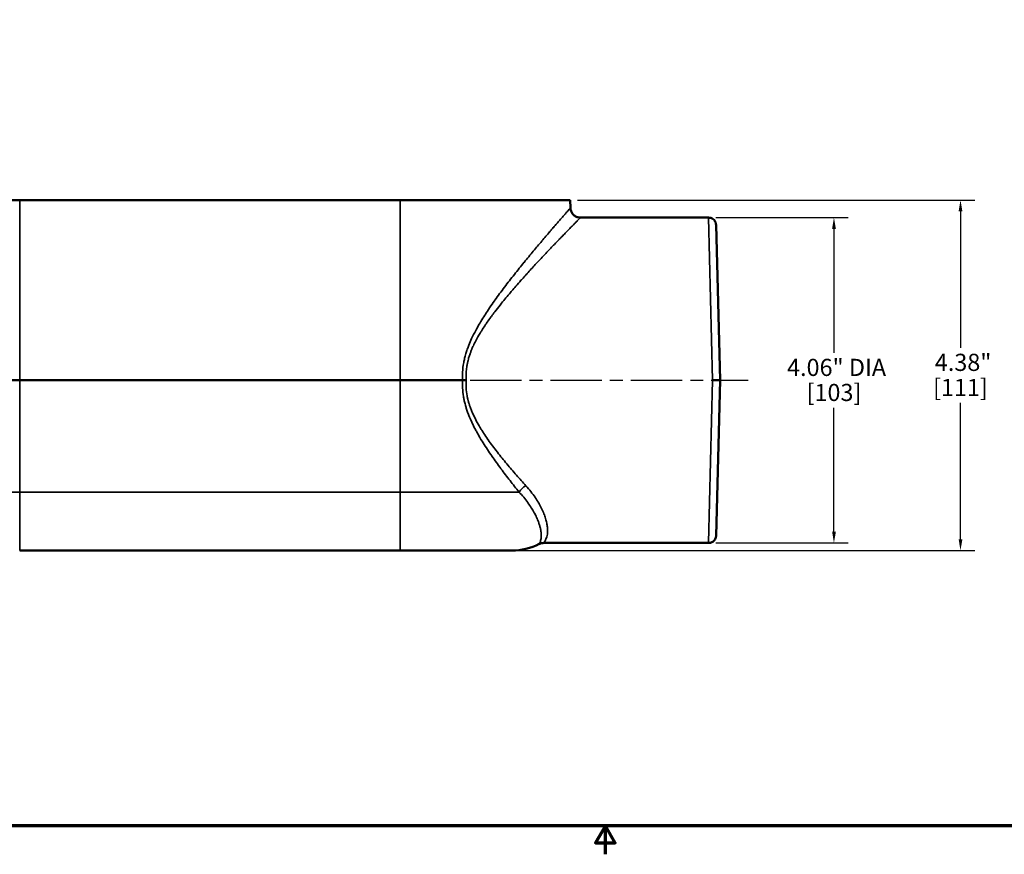
# Model space of a CAD drawing. Units: inches. Extents: x 0.2 to 31.2, y 0.2 to 24.1.
# Drawn here: x 8.4 to 20.7, y 0.2 to 10.6 of the extents above; entities that cross this region are included whole.
import ezdxf

# ---------------------------------------------------------------- set-up
doc = ezdxf.new("R2010")
doc.units = ezdxf.units.IN
doc.header["$LTSCALE"] = 1.428571
doc.header["$MEASUREMENT"] = 0
doc.linetypes.add('CHAIN', pattern=[0.7087, 0.4724, -0.0591, 0.1181, -0.0591])
for name, color, linetype, lineweight in [('Border (ANSI)', 7, 'Continuous', 70), ('Centerline (ANSI)', 7, 'Continuous', 25), ('Dimension (ANSI)', 7, 'Continuous', 25), ('Visible (ANSI)', 7, 'Continuous', 50), ('Visible Narrow (ANSI)', 7, 'Continuous', 35)]:
    doc.layers.add(name, color=color, linetype=linetype, lineweight=lineweight)
doc.styles.add('Note Text (ANSI)', font='tahoma.ttf')
doc.dimstyles.new('Default (ANSI)', dxfattribs={"dimscale": 1.428571, "dimtxt": 0.15, "dimasz": 0.098425, "dimexe": 0.125, "dimexo": 0.0625, "dimgap": 0.031496, "dimtad": 0, "dimtih": 1, "dimtoh": 1, "dimrnd": 1e-08, "dimzin": 4, "dimdsep": 46, "dimtxsty": 'Note Text (ANSI)', "dimcen": 0.09, "dimdle": 0.393701, "dimclrd": 256, "dimclre": 256, "dimclrt": 256, "dimadec": 0, "dimazin": 1, "dimtfac": 1, "dimtofl": 0, "dimtmove": 0, "dimatfit": 3, "dimfxl": 1, "dimtolj": 1, "dimtzin": 4, "dimlwd": -1, "dimlwe": -1, "dimarcsym": 0})

# ---------------------------------------------------------------- blocks, each defined once
blk = doc.blocks.new('Borders Default Border')
at = {"layer": 'Border (ANSI)', "flags": 128}
for points in [[(0.3937, 0.3937), (0.3937, 16.6063), (21.6063, 16.6063), (21.6063, 0.3937), (0.3937, 0.3937)], [(11, 0.1437), (11, 0.3937), (10.9134, 0.2437), (11.0866, 0.2437), (11, 0.3937)]]:
    blk.add_lwpolyline(points, dxfattribs=at)
blk = doc.blocks.new('*D20')
at = {"layer": 'Defpoints', "color": 0, "transparency": 16777216}
for p in [(17.004, 8.154), (17.004, 4.092), (18.569, 4.092)]:
    blk.add_point(p, dxfattribs=at)
at = {"layer": 'Dimension (ANSI)', "transparency": 16777216}
for p, q in [((17.093, 8.154), (18.748, 8.154)), ((18.569, 8.013), (18.569, 6.464)), ((18.569, 4.232), (18.569, 5.781)), ((17.093, 4.092), (18.748, 4.092))]:
    blk.add_line(p, q, dxfattribs=at)
for points in [[(18.546, 8.013), (18.593, 8.013), (18.569, 8.154)], [(18.546, 4.232), (18.593, 4.232), (18.569, 4.092)]]:
    blk.add_solid(points, dxfattribs=at)
at = {"layer": 'Dimension (ANSI)', "transparency": 16777216, "attachment_point": 2, "style": 'Note Text (ANSI)'}
for s, insert, char_height in [('\\A1; \\fTahoma|b0|i0;\\H0.2143;4.06" DIA', (18.569, 6.391), 0.21429), ('\\A1;[103]', (18.569, 6.078), 0.2143)]:
    blk.add_mtext(s, dxfattribs=dict(at, insert=insert, char_height=char_height))
blk = doc.blocks.new('*D24')
at = {"layer": 'Defpoints', "color": 0, "transparency": 16777216}
for p in [(15.276, 8.373), (14.549, 3.998), (20.149, 3.998)]:
    blk.add_point(p, dxfattribs=at)
at = {"layer": 'Dimension (ANSI)', "transparency": 16777216}
for p, q in [((15.365, 8.373), (20.328, 8.373)), ((20.149, 8.232), (20.149, 6.527)), ((20.149, 4.138), (20.149, 5.843)), ((14.638, 3.998), (20.328, 3.998))]:
    blk.add_line(p, q, dxfattribs=at)
for points in [[(20.126, 8.232), (20.173, 8.232), (20.149, 8.373)], [(20.126, 4.138), (20.173, 4.138), (20.149, 3.998)]]:
    blk.add_solid(points, dxfattribs=at)
at = {"layer": 'Dimension (ANSI)', "transparency": 16777216, "attachment_point": 2, "style": 'Note Text (ANSI)'}
for s, insert, char_height in [('\\A1; \\fTahoma|b0|i0;\\H0.2143;4.38"', (20.149, 6.454), 0.21429), ('\\A1;[111]', (20.149, 6.14), 0.2143)]:
    blk.add_mtext(s, dxfattribs=dict(at, insert=insert, char_height=char_height))

msp = doc.modelspace()

# ---------------------------------------------------------------- linework, layer by layer
at = {"layer": 'Centerline (ANSI)', "linetype": 'CHAIN', "ltscale": 0.952448}
msp.add_line((14.026, 6.123), (17.497, 6.123), dxfattribs=at)
at = {"layer": 'Visible (ANSI)'}
for p, q in [((8.401, 8.373), (6.276, 8.373)), ((13.151, 8.373), (8.401, 8.373)), ((15.276, 8.373), (13.151, 8.373)), ((15.276, 8.373), (15.279, 8.275)), ((15.404, 8.154), (17.004, 8.154)), ((15.072, 8.038), (15.072, 8.038)), ((17.097, 8.063), (17.148, 6.123)), ((15.078, 7.819), (15.078, 7.82)), ((8.401, 6.123), (7.62, 6.123)), ((13.151, 6.123), (8.401, 6.123)), ((13.933, 6.123), (13.151, 6.123)), ((17.054, 6.123), (17.148, 6.123)), ((17.148, 6.123), (17.097, 4.182)), ((14.943, 4.092), (17.004, 4.092)), ((13.151, 3.998), (8.401, 3.998)), ((14.549, 3.998), (13.151, 3.998))]:
    msp.add_line(p, q, dxfattribs=at)
msp.add_arc((14.549, 4.748), 0.75, 270, 296.8999, dxfattribs=at)
msp.add_ellipse((13.978, 6.123), major_axis=(-0.126, 0), ratio=0.000109, start_param=1.204918, end_param=1.570848, dxfattribs=at)
for points in [[(15.279, 8.275), (15.279, 8.275), (15.279, 8.275), (15.279, 8.275)], [(14.743, 7.649), (14.743, 7.649), (14.744, 7.649), (14.744, 7.649)], [(14.994, 7.732), (14.994, 7.732), (14.994, 7.732), (14.994, 7.732)], [(14.943, 4.092), (14.943, 4.092), (14.943, 4.092), (14.943, 4.092)]]:
    msp.add_open_spline(points, degree=3, dxfattribs=at)
for points, knots in [([(15.279, 8.275), (15.279, 8.262), (15.282, 8.248), (15.291, 8.223), (15.297, 8.211), (15.314, 8.19), (15.324, 8.181), (15.346, 8.167), (15.359, 8.161), (15.382, 8.155), (15.393, 8.154), (15.404, 8.154)], [0, 0, 0, 0, 0.102895, 0.102895, 0.2040001, 0.2040001, 0.3051693, 0.3051693, 0.4063363, 0.4063363, 0.4884219, 0.4884219, 0.4884219, 0.4884219]), ([(17.004, 8.154), (17.014, 8.154), (17.024, 8.152), (17.043, 8.146), (17.052, 8.141), (17.068, 8.129), (17.075, 8.122), (17.086, 8.105), (17.09, 8.096), (17.094, 8.083), (17.095, 8.079), (17.096, 8.073), (17.096, 8.071), (17.096, 8.068), (17.097, 8.067), (17.097, 8.066), (17.097, 8.065), (17.097, 8.064), (17.097, 8.064), (17.097, 8.064), (17.097, 8.064), (17.097, 8.063), (17.097, 8.063), (17.097, 8.063), (17.097, 8.063), (17.097, 8.063), (17.097, 8.063), (17.097, 8.063), (17.097, 8.063), (17.097, 8.063), (17.097, 8.063), (17.097, 8.063), (17.097, 8.063), (17.097, 8.063), (17.097, 8.063), (17.097, 8.063)], [0, 0, 0, 0, 0.0765367, 0.0765367, 0.1517595, 0.1517595, 0.2270294, 0.2270294, 0.3022976, 0.3022976, 0.3326516, 0.3326516, 0.3480619, 0.3480619, 0.355797, 0.355797, 0.3596683, 0.3596683, 0.3616044, 0.3616044, 0.3625725, 0.3625725, 0.3630566, 0.3630566, 0.3632986, 0.3632986, 0.3634197, 0.3634197, 0.3634802, 0.3634802, 0.3635104, 0.3635104, 0.3635256, 0.3635256, 0.363612, 0.363612, 0.363612, 0.363612]), ([(17.097, 4.182), (17.097, 4.177), (17.096, 4.172), (17.094, 4.163), (17.093, 4.158), (17.088, 4.144), (17.083, 4.135), (17.071, 4.12), (17.064, 4.113), (17.047, 4.102), (17.038, 4.098), (17.02, 4.093), (17.012, 4.092), (17.004, 4.092)], [0, 0, 0, 0, 0.0376526, 0.0376526, 0.0743777, 0.0743777, 0.1496465, 0.1496465, 0.2249006, 0.2249006, 0.3005677, 0.3005677, 0.3636321, 0.3636321, 0.3636321, 0.3636321]), ([(14.943, 4.092), (14.93, 4.092), (14.916, 4.089), (14.898, 4.083), (14.892, 4.081), (14.887, 4.078)], [0, 0, 0, 0, 0.1029432, 0.1029432, 0.1480245, 0.1480245, 0.1480245, 0.1480245])]:
    msp.add_open_spline(points, degree=3, knots=knots, dxfattribs=at)
at = {"layer": 'Visible Narrow (ANSI)'}
for p, q in [((8.401, 8.373), (8.401, 6.123)), ((13.151, 8.373), (13.151, 6.123)), ((17.054, 6.123), (17.004, 8.154)), ((15.078, 8.045), (15.078, 8.045)), ((15.084, 7.826), (15.084, 7.826)), ((14.543, 7.401), (14.543, 7.4)), ((8.401, 4.728), (8.401, 6.123)), ((13.151, 4.728), (13.151, 6.123)), ((17.004, 4.092), (17.054, 6.123)), ((14.543, 4.845), (14.543, 4.845)), ((8.401, 4.728), (6.916, 4.728)), ((8.401, 4.728), (8.401, 3.998)), ((8.401, 4.728), (13.151, 4.728)), ((14.636, 4.728), (13.151, 4.728)), ((13.151, 4.728), (13.151, 3.998))]:
    msp.add_line(p, q, dxfattribs=at)
msp.add_ellipse((14.723, 4.725), major_axis=(0.0952, 0.0811), ratio=0.544022, start_param=1.136899, end_param=2.105187, dxfattribs=at)
for points, knots in [([(13.933, 6.123), (13.932, 6.126), (13.932, 6.13), (13.932, 6.134), (13.931, 6.144), (13.931, 6.154), (13.931, 6.164), (13.931, 6.174), (13.931, 6.183), (13.931, 6.193), (13.931, 6.233), (13.935, 6.272), (13.94, 6.311), (13.942, 6.323), (13.944, 6.335), (13.947, 6.347), (13.948, 6.354), (13.949, 6.362), (13.951, 6.369), (13.955, 6.388), (13.959, 6.407), (13.965, 6.426), (13.967, 6.436), (13.97, 6.446), (13.973, 6.457), (13.976, 6.465), (13.979, 6.474), (13.981, 6.482), (13.987, 6.501), (13.994, 6.519), (14.001, 6.537), (14.004, 6.545), (14.007, 6.554), (14.01, 6.562), (14.021, 6.589), (14.033, 6.616), (14.045, 6.643), (14.061, 6.677), (14.078, 6.711), (14.096, 6.744), (14.099, 6.75), (14.102, 6.755), (14.105, 6.761), (14.12, 6.788), (14.135, 6.816), (14.151, 6.842), (14.154, 6.847), (14.156, 6.851), (14.159, 6.856), (14.175, 6.883), (14.192, 6.91), (14.209, 6.937), (14.212, 6.94), (14.214, 6.944), (14.216, 6.947), (14.234, 6.975), (14.251, 7.001), (14.269, 7.028), (14.289, 7.058), (14.31, 7.087), (14.33, 7.116), (14.332, 7.118), (14.333, 7.12), (14.335, 7.122), (14.374, 7.178), (14.414, 7.232), (14.454, 7.284), (14.455, 7.285), (14.455, 7.286), (14.456, 7.287), (14.476, 7.314), (14.496, 7.34), (14.516, 7.365), (14.537, 7.392), (14.557, 7.418), (14.578, 7.444), (14.578, 7.444), (14.578, 7.444), (14.578, 7.444), (14.599, 7.47), (14.619, 7.496), (14.639, 7.521), (14.659, 7.545), (14.678, 7.569), (14.697, 7.593), (14.698, 7.594), (14.699, 7.594), (14.699, 7.595), (14.719, 7.619), (14.739, 7.643), (14.758, 7.666), (14.777, 7.69), (14.796, 7.712), (14.814, 7.735), (14.851, 7.778), (14.886, 7.82), (14.92, 7.86), (14.921, 7.861), (14.921, 7.862), (14.922, 7.862), (14.939, 7.883), (14.956, 7.902), (14.972, 7.922), (14.988, 7.94), (15.004, 7.958), (15.019, 7.976), (15.019, 7.977), (15.02, 7.977), (15.02, 7.978), (15.028, 7.987), (15.036, 7.996), (15.043, 8.005), (15.05, 8.013), (15.057, 8.021), (15.064, 8.029), (15.065, 8.029), (15.065, 8.03), (15.066, 8.03), (15.08, 8.047), (15.093, 8.062), (15.106, 8.077), (15.107, 8.078), (15.107, 8.078), (15.107, 8.079), (15.121, 8.094), (15.133, 8.109), (15.145, 8.123), (15.157, 8.136), (15.168, 8.149), (15.178, 8.16), (15.178, 8.161), (15.179, 8.161), (15.179, 8.161), (15.189, 8.173), (15.199, 8.184), (15.208, 8.194), (15.208, 8.195), (15.208, 8.195), (15.208, 8.195), (15.213, 8.2), (15.217, 8.205), (15.221, 8.209), (15.221, 8.21), (15.221, 8.21), (15.221, 8.21), (15.225, 8.215), (15.229, 8.219), (15.233, 8.223), (15.233, 8.223), (15.233, 8.223), (15.233, 8.223), (15.237, 8.228), (15.24, 8.232), (15.244, 8.235), (15.247, 8.239), (15.25, 8.243), (15.253, 8.246), (15.258, 8.252), (15.263, 8.258), (15.267, 8.262), (15.267, 8.262), (15.267, 8.262), (15.267, 8.262), (15.271, 8.266), (15.274, 8.27), (15.276, 8.272), (15.278, 8.274), (15.279, 8.275), (15.279, 8.275), (15.279, 8.275), (15.279, 8.275), (15.279, 8.275), (15.279, 8.275), (15.279, 8.275), (15.279, 8.275)], [0, 0, 0, 0, 0.001521, 0.001521, 0.001521, 0.0056037, 0.0056037, 0.0056037, 0.0096949, 0.0096949, 0.0096949, 0.0260954, 0.0260954, 0.0260954, 0.03125, 0.03125, 0.03125, 0.0342854, 0.0342854, 0.0342854, 0.0424617, 0.0424617, 0.0424617, 0.046875, 0.046875, 0.046875, 0.0505796, 0.0505796, 0.0505796, 0.0586768, 0.0586768, 0.0586768, 0.0625, 0.0625, 0.0625, 0.0748562, 0.0748562, 0.0748562, 0.0910265, 0.0910265, 0.0910265, 0.09375, 0.09375, 0.09375, 0.1071626, 0.1071626, 0.1071626, 0.109375, 0.109375, 0.109375, 0.1231435, 0.1231435, 0.1231435, 0.125, 0.125, 0.125, 0.1391017, 0.1391017, 0.1391017, 0.155056, 0.155056, 0.155056, 0.15625, 0.15625, 0.15625, 0.1869607, 0.1869607, 0.1869607, 0.1875, 0.1875, 0.1875, 0.2029153, 0.2029153, 0.2029153, 0.21875, 0.21875, 0.21875, 0.2188729, 0.2188729, 0.2188729, 0.2347794, 0.2347794, 0.2347794, 0.25, 0.25, 0.25, 0.250521, 0.250521, 0.250521, 0.2661571, 0.2661571, 0.2661571, 0.2817887, 0.2817887, 0.2817887, 0.3125, 0.3125, 0.3125, 0.3130358, 0.3130358, 0.3130358, 0.3286516, 0.3286516, 0.3286516, 0.34375, 0.34375, 0.34375, 0.3442614, 0.3442614, 0.3442614, 0.3520669, 0.3520669, 0.3520669, 0.359375, 0.359375, 0.359375, 0.35989, 0.35989, 0.35989, 0.375, 0.375, 0.375, 0.3755413, 0.3755413, 0.3755413, 0.3911507, 0.3911507, 0.3911507, 0.40625, 0.40625, 0.40625, 0.4067173, 0.4067173, 0.4067173, 0.421875, 0.421875, 0.421875, 0.4222391, 0.4222391, 0.4222391, 0.4296875, 0.4296875, 0.4296875, 0.4299827, 0.4299827, 0.4299827, 0.4375, 0.4375, 0.4375, 0.4377391, 0.4377391, 0.4377391, 0.4455242, 0.4455242, 0.4455242, 0.4533218, 0.4533218, 0.4533218, 0.46875, 0.46875, 0.46875, 0.4689458, 0.4689458, 0.4689458, 0.4846231, 0.4846231, 0.4846231, 0.5, 0.5, 0.5, 0.5002387, 0.5002387, 0.5002387, 0.5003615, 0.5003615, 0.5003615, 0.5003615]), ([(15.404, 8.154), (15.404, 8.154), (15.404, 8.154), (15.404, 8.154), (15.404, 8.154), (15.403, 8.153), (15.401, 8.151), (15.401, 8.151), (15.401, 8.151), (15.4, 8.15), (15.399, 8.148), (15.396, 8.146), (15.392, 8.142), (15.392, 8.142), (15.392, 8.141), (15.391, 8.141), (15.387, 8.137), (15.382, 8.132), (15.376, 8.126), (15.373, 8.123), (15.37, 8.12), (15.367, 8.116), (15.364, 8.113), (15.361, 8.11), (15.357, 8.107), (15.357, 8.106), (15.356, 8.105), (15.355, 8.105), (15.352, 8.101), (15.347, 8.097), (15.343, 8.092), (15.339, 8.088), (15.336, 8.085), (15.332, 8.081), (15.331, 8.08), (15.33, 8.079), (15.329, 8.078), (15.32, 8.069), (15.311, 8.06), (15.301, 8.049), (15.3, 8.048), (15.299, 8.047), (15.298, 8.046), (15.287, 8.035), (15.275, 8.023), (15.262, 8.01), (15.251, 7.998), (15.239, 7.986), (15.226, 7.973), (15.225, 7.971), (15.223, 7.97), (15.222, 7.969), (15.209, 7.956), (15.196, 7.942), (15.183, 7.928), (15.181, 7.926), (15.179, 7.925), (15.178, 7.923), (15.17, 7.915), (15.162, 7.907), (15.154, 7.899), (15.148, 7.892), (15.142, 7.886), (15.135, 7.879), (15.133, 7.877), (15.131, 7.875), (15.13, 7.873), (15.113, 7.856), (15.096, 7.839), (15.079, 7.82), (15.064, 7.805), (15.048, 7.788), (15.032, 7.772), (15.03, 7.77), (15.028, 7.767), (15.025, 7.764), (14.989, 7.726), (14.951, 7.686), (14.911, 7.644), (14.892, 7.623), (14.872, 7.602), (14.851, 7.58), (14.834, 7.562), (14.817, 7.543), (14.8, 7.524), (14.796, 7.521), (14.793, 7.517), (14.79, 7.513), (14.772, 7.494), (14.755, 7.475), (14.737, 7.456), (14.734, 7.452), (14.73, 7.447), (14.726, 7.443), (14.709, 7.424), (14.691, 7.405), (14.674, 7.385), (14.67, 7.381), (14.665, 7.376), (14.661, 7.371), (14.639, 7.346), (14.617, 7.322), (14.595, 7.296), (14.579, 7.277), (14.562, 7.258), (14.546, 7.239), (14.54, 7.233), (14.535, 7.226), (14.53, 7.22), (14.492, 7.176), (14.455, 7.131), (14.417, 7.085), (14.411, 7.077), (14.405, 7.069), (14.399, 7.061), (14.377, 7.034), (14.355, 7.006), (14.334, 6.978), (14.319, 6.959), (14.305, 6.94), (14.291, 6.921), (14.284, 6.911), (14.277, 6.902), (14.27, 6.893), (14.257, 6.874), (14.243, 6.854), (14.23, 6.835), (14.223, 6.824), (14.216, 6.814), (14.209, 6.804), (14.196, 6.784), (14.183, 6.765), (14.171, 6.745), (14.164, 6.734), (14.157, 6.722), (14.15, 6.711), (14.131, 6.68), (14.113, 6.648), (14.096, 6.616), (14.086, 6.595), (14.076, 6.575), (14.066, 6.554), (14.06, 6.541), (14.055, 6.529), (14.049, 6.516), (14.048, 6.512), (14.046, 6.508), (14.044, 6.503), (14.039, 6.491), (14.034, 6.478), (14.029, 6.464), (14.028, 6.46), (14.026, 6.456), (14.025, 6.452), (14.02, 6.438), (14.015, 6.425), (14.011, 6.411), (14.006, 6.394), (14.001, 6.376), (13.997, 6.357), (13.996, 6.353), (13.995, 6.349), (13.994, 6.345), (13.991, 6.331), (13.988, 6.317), (13.986, 6.303), (13.982, 6.281), (13.979, 6.258), (13.977, 6.235), (13.976, 6.221), (13.976, 6.207), (13.975, 6.192), (13.975, 6.188), (13.975, 6.183), (13.975, 6.179), (13.975, 6.174), (13.975, 6.169), (13.975, 6.164), (13.976, 6.155), (13.976, 6.146), (13.977, 6.136), (13.977, 6.132), (13.977, 6.127), (13.978, 6.123)], [0.5008187, 0.5008187, 0.5008187, 0.5008187, 0.5009425, 0.5009425, 0.5009425, 0.515625, 0.515625, 0.515625, 0.5165847, 0.5165847, 0.5165847, 0.53125, 0.53125, 0.53125, 0.5322757, 0.5322757, 0.5322757, 0.5480182, 0.5480182, 0.5480182, 0.5559076, 0.5559076, 0.5559076, 0.5625, 0.5625, 0.5625, 0.5638068, 0.5638068, 0.5638068, 0.5716893, 0.5716893, 0.5716893, 0.578125, 0.578125, 0.578125, 0.5795115, 0.5795115, 0.5795115, 0.59375, 0.59375, 0.59375, 0.5951119, 0.5951119, 0.5951119, 0.6107785, 0.6107785, 0.6107785, 0.625, 0.625, 0.625, 0.6265073, 0.6265073, 0.6265073, 0.640625, 0.640625, 0.640625, 0.6422954, 0.6422954, 0.6422954, 0.6501905, 0.6501905, 0.6501905, 0.65625, 0.65625, 0.65625, 0.6580675, 0.6580675, 0.6580675, 0.6738151, 0.6738151, 0.6738151, 0.6875, 0.6875, 0.6875, 0.6895687, 0.6895687, 0.6895687, 0.7210885, 0.7210885, 0.7210885, 0.7368529, 0.7368529, 0.7368529, 0.75, 0.75, 0.75, 0.7526175, 0.7526175, 0.7526175, 0.765625, 0.765625, 0.765625, 0.7684209, 0.7684209, 0.7684209, 0.78125, 0.78125, 0.78125, 0.7843939, 0.7843939, 0.7843939, 0.800399, 0.800399, 0.800399, 0.8125, 0.8125, 0.8125, 0.8163924, 0.8163924, 0.8163924, 0.84375, 0.84375, 0.84375, 0.8483292, 0.8483292, 0.8483292, 0.8642671, 0.8642671, 0.8642671, 0.875, 0.875, 0.875, 0.8801778, 0.8801778, 0.8801778, 0.890625, 0.890625, 0.890625, 0.8960538, 0.8960538, 0.8960538, 0.90625, 0.90625, 0.90625, 0.9119003, 0.9119003, 0.9119003, 0.9276936, 0.9276936, 0.9276936, 0.9375, 0.9375, 0.9375, 0.9434001, 0.9434001, 0.9434001, 0.9453125, 0.9453125, 0.9453125, 0.9512177, 0.9512177, 0.9512177, 0.953125, 0.953125, 0.953125, 0.9590931, 0.9590931, 0.9590931, 0.9669934, 0.9669934, 0.9669934, 0.96875, 0.96875, 0.96875, 0.9748329, 0.9748329, 0.9748329, 0.984375, 0.984375, 0.984375, 0.9903264, 0.9903264, 0.9903264, 0.9921875, 0.9921875, 0.9921875, 0.9942116, 0.9942116, 0.9942116, 0.9981163, 0.9981163, 0.9981163, 1, 1, 1, 1]), ([(14.636, 4.728), (14.599, 4.774), (14.561, 4.822), (14.524, 4.87), (14.486, 4.918), (14.448, 4.968), (14.41, 5.019), (14.41, 5.02), (14.409, 5.02), (14.409, 5.021), (14.372, 5.071), (14.334, 5.123), (14.298, 5.176), (14.297, 5.176), (14.297, 5.177), (14.296, 5.178), (14.278, 5.204), (14.26, 5.231), (14.242, 5.258), (14.224, 5.285), (14.206, 5.313), (14.188, 5.342), (14.188, 5.342), (14.188, 5.343), (14.188, 5.343), (14.17, 5.371), (14.152, 5.4), (14.135, 5.43), (14.127, 5.445), (14.118, 5.46), (14.11, 5.475), (14.102, 5.49), (14.094, 5.504), (14.086, 5.519), (14.086, 5.52), (14.086, 5.52), (14.085, 5.521), (14.07, 5.551), (14.055, 5.581), (14.041, 5.612), (14.04, 5.613), (14.04, 5.614), (14.039, 5.615), (14.026, 5.645), (14.012, 5.677), (14.001, 5.708), (14, 5.71), (14, 5.711), (13.999, 5.712), (13.993, 5.729), (13.987, 5.745), (13.982, 5.762), (13.977, 5.777), (13.972, 5.793), (13.968, 5.808), (13.967, 5.81), (13.967, 5.812), (13.966, 5.814), (13.961, 5.831), (13.957, 5.849), (13.953, 5.866), (13.95, 5.881), (13.947, 5.896), (13.944, 5.911), (13.944, 5.914), (13.943, 5.917), (13.943, 5.919), (13.937, 5.955), (13.933, 5.991), (13.931, 6.027), (13.931, 6.045), (13.93, 6.063), (13.931, 6.081), (13.931, 6.095), (13.932, 6.109), (13.933, 6.123)], [0, 0, 0, 0, 0.123866, 0.123866, 0.123866, 0.248366, 0.248366, 0.248366, 0.25, 0.25, 0.25, 0.373537, 0.373537, 0.373537, 0.375, 0.375, 0.375, 0.436403, 0.436403, 0.436403, 0.49948, 0.49948, 0.49948, 0.5, 0.5, 0.5, 0.56285, 0.56285, 0.56285, 0.594531, 0.594531, 0.594531, 0.625, 0.625, 0.625, 0.626086, 0.626086, 0.626086, 0.6875, 0.6875, 0.6875, 0.689031, 0.689031, 0.689031, 0.75, 0.75, 0.75, 0.752376, 0.752376, 0.752376, 0.78424, 0.78424, 0.78424, 0.8125, 0.8125, 0.8125, 0.816233, 0.816233, 0.816233, 0.848167, 0.848167, 0.848167, 0.875, 0.875, 0.875, 0.880003, 0.880003, 0.880003, 0.943921, 0.943921, 0.943921, 0.975977, 0.975977, 0.975977, 1, 1, 1, 1]), ([(13.978, 6.123), (13.976, 6.109), (13.976, 6.095), (13.975, 6.081), (13.975, 6.063), (13.975, 6.046), (13.976, 6.029), (13.978, 5.995), (13.982, 5.962), (13.988, 5.928), (13.989, 5.925), (13.989, 5.921), (13.99, 5.918), (13.993, 5.905), (13.996, 5.891), (13.999, 5.878), (14, 5.875), (14.001, 5.871), (14.002, 5.868), (14.005, 5.855), (14.009, 5.842), (14.013, 5.829), (14.014, 5.825), (14.015, 5.822), (14.016, 5.819), (14.02, 5.806), (14.025, 5.793), (14.029, 5.78), (14.035, 5.764), (14.041, 5.748), (14.048, 5.733), (14.049, 5.73), (14.051, 5.727), (14.052, 5.724), (14.064, 5.695), (14.077, 5.668), (14.091, 5.641), (14.106, 5.611), (14.122, 5.582), (14.139, 5.553), (14.141, 5.55), (14.142, 5.548), (14.143, 5.545), (14.151, 5.533), (14.158, 5.521), (14.165, 5.509), (14.174, 5.495), (14.183, 5.481), (14.192, 5.467), (14.193, 5.465), (14.195, 5.463), (14.196, 5.46), (14.213, 5.435), (14.23, 5.409), (14.248, 5.384), (14.249, 5.383), (14.25, 5.381), (14.251, 5.379), (14.269, 5.354), (14.287, 5.329), (14.305, 5.305), (14.325, 5.279), (14.344, 5.253), (14.364, 5.228), (14.365, 5.226), (14.366, 5.225), (14.367, 5.224), (14.405, 5.175), (14.444, 5.127), (14.484, 5.08), (14.484, 5.079), (14.484, 5.079), (14.485, 5.078), (14.524, 5.031), (14.564, 4.985), (14.604, 4.939), (14.604, 4.939), (14.604, 4.939), (14.604, 4.939), (14.644, 4.893), (14.684, 4.849), (14.723, 4.806)], [0, 0, 0, 0, 0.025135, 0.025135, 0.025135, 0.056302, 0.056302, 0.056302, 0.118736, 0.118736, 0.118736, 0.125, 0.125, 0.125, 0.14992, 0.14992, 0.14992, 0.15625, 0.15625, 0.15625, 0.18113, 0.18113, 0.18113, 0.1875, 0.1875, 0.1875, 0.212432, 0.212432, 0.212432, 0.243796, 0.243796, 0.243796, 0.25, 0.25, 0.25, 0.306637, 0.306637, 0.306637, 0.369607, 0.369607, 0.369607, 0.375, 0.375, 0.375, 0.401137, 0.401137, 0.401137, 0.432723, 0.432723, 0.432723, 0.4375, 0.4375, 0.4375, 0.495963, 0.495963, 0.495963, 0.5, 0.5, 0.5, 0.559174, 0.559174, 0.559174, 0.622343, 0.622343, 0.622343, 0.625, 0.625, 0.625, 0.748493, 0.748493, 0.748493, 0.75, 0.75, 0.75, 0.874331, 0.874331, 0.874331, 0.875, 0.875, 0.875, 1, 1, 1, 1]), ([(14.723, 4.806), (14.744, 4.781), (14.765, 4.757), (14.784, 4.733), (14.803, 4.71), (14.82, 4.686), (14.836, 4.663), (14.836, 4.662), (14.836, 4.662), (14.837, 4.661), (14.853, 4.638), (14.867, 4.615), (14.88, 4.593), (14.881, 4.592), (14.881, 4.592), (14.882, 4.591), (14.888, 4.579), (14.895, 4.568), (14.901, 4.556), (14.907, 4.546), (14.912, 4.535), (14.918, 4.524), (14.918, 4.524), (14.918, 4.523), (14.919, 4.522), (14.924, 4.511), (14.929, 4.5), (14.934, 4.489), (14.939, 4.478), (14.944, 4.467), (14.948, 4.457), (14.956, 4.436), (14.963, 4.417), (14.968, 4.398), (14.969, 4.397), (14.969, 4.397), (14.969, 4.396), (14.975, 4.377), (14.979, 4.359), (14.983, 4.341), (14.983, 4.341), (14.983, 4.34), (14.983, 4.34), (14.985, 4.331), (14.986, 4.323), (14.988, 4.315), (14.989, 4.306), (14.99, 4.298), (14.991, 4.289), (14.991, 4.289), (14.991, 4.289), (14.991, 4.288), (14.992, 4.28), (14.992, 4.272), (14.993, 4.265), (14.993, 4.257), (14.993, 4.25), (14.993, 4.242), (14.993, 4.229), (14.992, 4.216), (14.99, 4.204), (14.99, 4.203), (14.99, 4.203), (14.99, 4.203), (14.988, 4.191), (14.986, 4.179), (14.983, 4.169), (14.98, 4.159), (14.977, 4.15), (14.973, 4.142), (14.973, 4.142), (14.973, 4.142), (14.973, 4.141), (14.97, 4.133), (14.966, 4.126), (14.963, 4.12), (14.963, 4.12), (14.963, 4.12), (14.963, 4.12), (14.959, 4.113), (14.956, 4.108), (14.953, 4.104), (14.953, 4.104), (14.953, 4.104), (14.953, 4.104), (14.95, 4.1), (14.947, 4.097), (14.946, 4.095), (14.944, 4.093), (14.943, 4.092), (14.943, 4.092), (14.943, 4.092), (14.943, 4.092), (14.943, 4.092), (14.943, 4.092), (14.943, 4.092), (14.943, 4.092)], [0, 0, 0, 0, 0.0316815, 0.0316815, 0.0316815, 0.0625, 0.0625, 0.0625, 0.0632225, 0.0632225, 0.0632225, 0.09375, 0.09375, 0.09375, 0.0946292, 0.0946292, 0.0946292, 0.1102793, 0.1102793, 0.1102793, 0.125, 0.125, 0.125, 0.1259094, 0.1259094, 0.1259094, 0.1415582, 0.1415582, 0.1415582, 0.1572236, 0.1572236, 0.1572236, 0.1875, 0.1875, 0.1875, 0.1884932, 0.1884932, 0.1884932, 0.21875, 0.21875, 0.21875, 0.2196102, 0.2196102, 0.2196102, 0.234375, 0.234375, 0.234375, 0.25, 0.25, 0.25, 0.2506504, 0.2506504, 0.2506504, 0.2662745, 0.2662745, 0.2662745, 0.2819353, 0.2819353, 0.2819353, 0.3125, 0.3125, 0.3125, 0.3132395, 0.3132395, 0.3132395, 0.3444371, 0.3444371, 0.3444371, 0.375, 0.375, 0.375, 0.3755636, 0.3755636, 0.3755636, 0.40625, 0.40625, 0.40625, 0.4066395, 0.4066395, 0.4066395, 0.4375, 0.4375, 0.4375, 0.4379467, 0.4379467, 0.4379467, 0.4692402, 0.4692402, 0.4692402, 0.5, 0.5, 0.5, 0.5004367, 0.5004367, 0.5004367, 0.5005624, 0.5005624, 0.5005624, 0.5005624]), ([(14.887, 4.078), (14.887, 4.078), (14.887, 4.078), (14.887, 4.078), (14.887, 4.078), (14.888, 4.079), (14.889, 4.081), (14.89, 4.083), (14.891, 4.085), (14.893, 4.089), (14.893, 4.089), (14.893, 4.089), (14.893, 4.089), (14.895, 4.093), (14.897, 4.098), (14.9, 4.104), (14.902, 4.109), (14.904, 4.114), (14.905, 4.12), (14.906, 4.121), (14.906, 4.122), (14.906, 4.123), (14.908, 4.131), (14.91, 4.139), (14.911, 4.149), (14.912, 4.156), (14.913, 4.165), (14.913, 4.174), (14.913, 4.175), (14.914, 4.177), (14.914, 4.179), (14.914, 4.19), (14.913, 4.202), (14.912, 4.215), (14.912, 4.222), (14.911, 4.229), (14.91, 4.236), (14.909, 4.24), (14.909, 4.245), (14.908, 4.249), (14.908, 4.252), (14.907, 4.255), (14.907, 4.257), (14.904, 4.269), (14.901, 4.282), (14.898, 4.296), (14.897, 4.298), (14.896, 4.301), (14.895, 4.304), (14.892, 4.318), (14.887, 4.332), (14.882, 4.347), (14.881, 4.35), (14.88, 4.352), (14.879, 4.355), (14.872, 4.373), (14.864, 4.391), (14.856, 4.41), (14.851, 4.42), (14.847, 4.43), (14.842, 4.44), (14.838, 4.447), (14.834, 4.455), (14.83, 4.463), (14.828, 4.465), (14.827, 4.468), (14.826, 4.47), (14.82, 4.48), (14.814, 4.491), (14.808, 4.501), (14.803, 4.51), (14.798, 4.518), (14.792, 4.527), (14.791, 4.529), (14.79, 4.531), (14.789, 4.532), (14.776, 4.552), (14.763, 4.573), (14.748, 4.593), (14.747, 4.594), (14.746, 4.595), (14.745, 4.597), (14.73, 4.618), (14.713, 4.64), (14.695, 4.662), (14.676, 4.684), (14.657, 4.706), (14.636, 4.728)], [0.5003565, 0.5003565, 0.5003565, 0.5003565, 0.5004872, 0.5004872, 0.5004872, 0.5328657, 0.5328657, 0.5328657, 0.5625, 0.5625, 0.5625, 0.5651205, 0.5651205, 0.5651205, 0.5973739, 0.5973739, 0.5973739, 0.625, 0.625, 0.625, 0.6294818, 0.6294818, 0.6294818, 0.6613136, 0.6613136, 0.6613136, 0.6875, 0.6875, 0.6875, 0.6929299, 0.6929299, 0.6929299, 0.7243748, 0.7243748, 0.7243748, 0.7400256, 0.7400256, 0.7400256, 0.75, 0.75, 0.75, 0.7556068, 0.7556068, 0.7556068, 0.78125, 0.78125, 0.78125, 0.786372, 0.786372, 0.786372, 0.8125, 0.8125, 0.8125, 0.8170663, 0.8170663, 0.8170663, 0.8477968, 0.8477968, 0.8477968, 0.8631701, 0.8631701, 0.8631701, 0.875, 0.875, 0.875, 0.8785347, 0.8785347, 0.8785347, 0.8937667, 0.8937667, 0.8937667, 0.90625, 0.90625, 0.90625, 0.9089126, 0.9089126, 0.9089126, 0.9375, 0.9375, 0.9375, 0.9392099, 0.9392099, 0.9392099, 0.9695609, 0.9695609, 0.9695609, 1, 1, 1, 1])]:
    msp.add_open_spline(points, degree=3, knots=knots, dxfattribs=at)

# ---------------------------------------------------------------- block references
at = {"xscale": 1.428571428571429, "yscale": 1.428571428571429, "zscale": 1.428571428571429}
msp.add_blockref('Borders Default Border', (0, 0), dxfattribs=at)

# ---------------------------------------------------------------- dimensions: what is measured, and where the dimension line sits
at = {"layer": 'Dimension (ANSI)'}
for base, p1, p2, angle, text, picture, middle in [((20.149139797, 3.997569406), (15.276099405, 8.372569406), (14.548754992, 3.997569406), 270, ' \\fTahoma|b0|i0;\\H0.2143;<>"\\X[111]', '*D24', (20.149139797, 6.185069406)), ((18.569, 4.092), (17.004, 8.154), (17.004, 4.092), 90, ' \\fTahoma|b0|i0;\\H0.2143;<>" DIA\\X[103]', '*D20', (18.569, 6.123))]:
    dim = msp.add_linear_dim(base=base, p1=p1, p2=p2, angle=angle, text=text, dimstyle='Default (ANSI)', override={"dimgap": 0.031496, "dimdec": 2, "dimpost": '\\X', "dimtol": 0, "dimlim": 0, "dimtp": 0, "dimtm": 0, "dimtdec": 2, "dimatfit": 1, "dimtvp": -0.25}, dxfattribs=at)
    dim.commit()
    dim.dimension.update_dxf_attribs({"geometry": picture, "text_midpoint": middle, "dimtype": 160})

doc.saveas('drawing.dxf')
